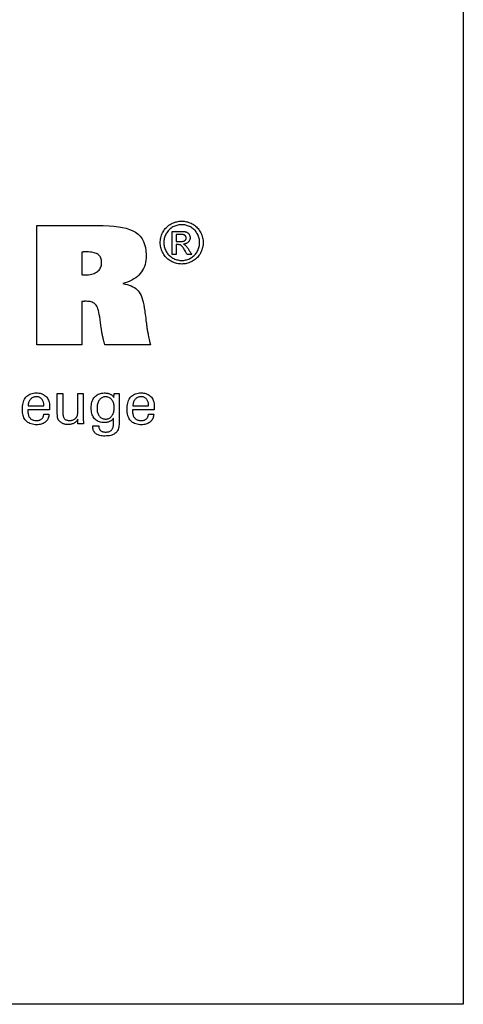
# Model space of a CAD drawing. Extents: x 25 to 313, y 5 to 202.
# Drawn here: x 283 to 313, y 5 to 71 of the extents above; entities that cross this region are included whole.
import ezdxf

# ---------------------------------------------------------------- set-up
doc = ezdxf.new("R2010")
doc.units = 0
doc.header["$MEASUREMENT"] = 0
doc.layers.add('CK_LEVEL_1', color=7, linetype='CONTINUOUS')

msp = doc.modelspace()

# ---------------------------------------------------------------- linework, layer by layer
at = {"layer": 'CK_LEVEL_1', "color": 6, "linetype": 'CONTINUOUS'}
msp.add_polyline3d([(25.39829, 201.531, 0), (312.76829, 201.531, 0), (312.76829, 4.904, 0), (25.39829, 4.904, 0), (25.39829, 201.531, 0)], dxfattribs=at)
at = {"layer": 'CK_LEVEL_1', "color": 3, "linetype": 'CONTINUOUS'}
for points in [[(284.04629, 49.35289, 0), (284.04629, 49.62895, 0), (284.04629, 50.36878, 0), (284.04629, 51.43989, 0), (284.04629, 52.70975, 0), (284.04629, 54.04587, 0), (284.04629, 55.31574, 0), (284.04629, 56.38684, 0), (284.04629, 57.12668, 0), (284.04629, 57.40274, 0), (284.18741, 57.40274, 0), (284.56562, 57.40274, 0), (285.11317, 57.40274, 0), (285.76234, 57.40274, 0), (286.44537, 57.40274, 0), (287.09454, 57.40274, 0), (287.64209, 57.40274, 0), (288.0203, 57.40274, 0), (288.16142, 57.40274, 0), (288.513, 57.39808, 0), (288.90611, 57.38018, 0), (289.22138, 57.35382, 0), (289.55626, 57.31079, 0), (289.8079, 57.26533, 0), (290.05919, 57.20504, 0), (290.2884, 57.1325, 0), (290.47413, 57.0565, 0), (290.64196, 56.96857, 0), (290.69271, 56.93705, 0), (290.87231, 56.80084, 0), (291.00715, 56.66414, 0), (291.13891, 56.48464, 0), (291.22794, 56.31977, 0), (291.30553, 56.12111, 0), (291.36301, 55.89984, 0), (291.39657, 55.68125, 0), (291.41237, 55.43979, 0), (291.41342, 55.35552, 0), (291.40851, 55.19774, 0), (291.39378, 55.04602, 0), (291.36921, 54.90042, 0), (291.3348, 54.76096, 0), (291.29055, 54.62769, 0), (291.23645, 54.50065, 0), (291.17249, 54.37987, 0), (291.09867, 54.2654, 0), (291.01498, 54.15728, 0), (290.92196, 54.05568, 0), (290.81913, 53.96069, 0), (290.70651, 53.87229, 0), (290.58413, 53.79046, 0), (290.45201, 53.71519, 0), (290.31018, 53.64644, 0), (290.15867, 53.58421, 0), (289.99749, 53.52847, 0), (289.82667, 53.4792, 0), (289.98482, 53.44946, 0), (290.13254, 53.4135, 0), (290.26983, 53.37132, 0), (290.39671, 53.32292, 0), (290.5132, 53.2683, 0), (290.61929, 53.20747, 0), (290.71501, 53.14042, 0), (290.80037, 53.06716, 0), (290.87537, 52.98769, 0), (290.94297, 52.8977, 0), (291.0058, 52.79294, 0), (291.06388, 52.67339, 0), (291.11724, 52.53904, 0), (291.16591, 52.38987, 0), (291.20993, 52.22585, 0), (291.24932, 52.04696, 0), (291.2841, 51.8532, 0), (291.31431, 51.64454, 0), (291.31811, 51.61465, 0), (291.32829, 51.53456, 0), (291.34303, 51.4186, 0), (291.36051, 51.28112, 0), (291.3789, 51.13647, 0), (291.39638, 50.99899, 0), (291.41112, 50.88302, 0), (291.4213, 50.80293, 0), (291.4251, 50.77304, 0), (291.43034, 50.72274, 0), (291.43647, 50.67009, 0), (291.44352, 50.61507, 0), (291.45151, 50.55767, 0), (291.46048, 50.49787, 0), (291.47044, 50.43566, 0), (291.48142, 50.37102, 0), (291.49346, 50.30394, 0), (291.50658, 50.23441, 0), (291.5205, 50.1606, 0), (291.53604, 50.08073, 0), (291.55322, 49.99481, 0), (291.57204, 49.90284, 0), (291.5925, 49.80485, 0), (291.61461, 49.70085, 0), (291.63837, 49.59085, 0), (291.6638, 49.47486, 0), (291.6909, 49.35289, 0), (291.58555, 49.35289, 0), (291.30322, 49.35289, 0), (290.89448, 49.35289, 0), (290.40988, 49.35289, 0), (289.90001, 49.35289, 0), (289.41541, 49.35289, 0), (289.00667, 49.35289, 0), (288.72434, 49.35289, 0), (288.61899, 49.35289, 0), (288.59665, 49.44071, 0), (288.57558, 49.52485, 0), (288.55579, 49.60527, 0), (288.5373, 49.68192, 0), (288.52013, 49.75476, 0), (288.50431, 49.82374, 0), (288.48984, 49.88882, 0), (288.47675, 49.94996, 0), (288.46506, 50.00711, 0), (288.45345, 50.06252, 0), (288.44255, 50.11697, 0), (288.43234, 50.17045, 0), (288.42279, 50.22296, 0), (288.41388, 50.27451, 0), (288.40557, 50.32508, 0), (288.39783, 50.37469, 0), (288.39065, 50.42332, 0), (288.384, 50.47098, 0), (288.3814, 50.49123, 0), (288.37445, 50.54549, 0), (288.36438, 50.62406, 0), (288.35244, 50.71721, 0), (288.33988, 50.81521, 0), (288.32794, 50.90836, 0), (288.31787, 50.98693, 0), (288.31091, 51.04119, 0), (288.30832, 51.06144, 0), (288.28181, 51.23116, 0), (288.25354, 51.38643, 0), (288.22348, 51.52729, 0), (288.19157, 51.65376, 0), (288.15778, 51.76588, 0), (288.12206, 51.86367, 0), (288.08437, 51.94716, 0), (288.04468, 52.01639, 0), (288.00294, 52.07139, 0), (287.95729, 52.11594, 0), (287.90523, 52.15523, 0), (287.84671, 52.18928, 0), (287.7817, 52.21809, 0), (287.71016, 52.24165, 0), (287.63204, 52.25998, 0), (287.54732, 52.27306, 0), (287.45596, 52.28091, 0), (287.3579, 52.28353, 0), (287.33441, 52.28347, 0), (287.31213, 52.28331, 0), (287.29107, 52.28304, 0), (287.27123, 52.28267, 0), (287.25264, 52.28222, 0), (287.23529, 52.28168, 0), (287.21919, 52.28107, 0), (287.20436, 52.28038, 0), (287.19081, 52.27964, 0), (287.17711, 52.27903, 0), (287.16373, 52.27825, 0), (287.15064, 52.27729, 0), (287.13777, 52.27612, 0), (287.12508, 52.27474, 0), (287.11251, 52.27313, 0), (287.10002, 52.27128, 0), (287.08755, 52.26918, 0), (287.07505, 52.2668, 0), (287.07505, 52.16688, 0), (287.07505, 51.89907, 0), (287.07505, 51.51135, 0), (287.07505, 51.05167, 0), (287.07505, 50.56802, 0), (287.07505, 50.10835, 0), (287.07505, 49.72063, 0), (287.07505, 49.45282, 0), (287.07505, 49.35289, 0), (286.97118, 49.35289, 0), (286.69282, 49.35289, 0), (286.28981, 49.35289, 0), (285.81203, 49.35289, 0), (285.30931, 49.35289, 0), (284.83152, 49.35289, 0), (284.42852, 49.35289, 0), (284.15015, 49.35289, 0), (284.04629, 49.35289, 0), (284.04629, 49.35289, 0), (284.04629, 49.35289, 0), (284.04629, 49.35289, 0), (284.04629, 49.35289, 0), (284.04629, 49.35289, 0), (284.04629, 49.35289, 0), (284.04629, 49.35289, 0), (284.04629, 49.35289, 0), (284.04629, 49.35289, 0)], [(287.08085, 54.07928, 0), (287.08942, 54.07804, 0), (287.0982, 54.07695, 0), (287.10717, 54.076, 0), (287.11634, 54.07515, 0), (287.12568, 54.07438, 0), (287.1352, 54.07367, 0), (287.14488, 54.073, 0), (287.15473, 54.07233, 0), (287.16473, 54.07166, 0), (287.1756, 54.07108, 0), (287.18747, 54.0705, 0), (287.20035, 54.06994, 0), (287.21423, 54.06942, 0), (287.22912, 54.06896, 0), (287.24503, 54.06857, 0), (287.26195, 54.06828, 0), (287.27989, 54.06808, 0), (287.29887, 54.06802, 0), (287.41494, 54.07071, 0), (287.5248, 54.07877, 0), (287.62845, 54.09219, 0), (287.7259, 54.11095, 0), (287.81716, 54.13502, 0), (287.90222, 54.1644, 0), (287.98111, 54.19905, 0), (288.05382, 54.23897, 0), (288.12035, 54.28413, 0), (288.18059, 54.33417, 0), (288.23368, 54.38879, 0), (288.27965, 54.44795, 0), (288.3185, 54.51164, 0), (288.35026, 54.57984, 0), (288.37493, 54.65251, 0), (288.39254, 54.72965, 0), (288.40309, 54.81122, 0), (288.4066, 54.8972, 0), (288.40371, 54.97737, 0), (288.39503, 55.05254, 0), (288.38057, 55.12275, 0), (288.36033, 55.18801, 0), (288.3343, 55.24834, 0), (288.30249, 55.30378, 0), (288.2649, 55.35433, 0), (288.22152, 55.40003, 0), (288.17235, 55.44089, 0), (288.1167, 55.47669, 0), (288.05418, 55.50836, 0), (287.98481, 55.53586, 0), (287.90859, 55.55918, 0), (287.82552, 55.57831, 0), (287.73562, 55.59322, 0), (287.63889, 55.60389, 0), (287.53534, 55.61031, 0), (287.42497, 55.61245, 0), (287.39663, 55.61245, 0), (287.36976, 55.61243, 0), (287.34437, 55.61238, 0), (287.32042, 55.61227, 0), (287.29791, 55.6121, 0), (287.27682, 55.61184, 0), (287.25714, 55.61148, 0), (287.23885, 55.611, 0), (287.22194, 55.61038, 0), (287.20646, 55.60972, 0), (287.19087, 55.60891, 0), (287.1752, 55.60798, 0), (287.15948, 55.60694, 0), (287.14373, 55.60582, 0), (287.12797, 55.60465, 0), (287.11222, 55.60344, 0), (287.0965, 55.60223, 0), (287.08085, 55.60103, 0), (287.08085, 55.54884, 0), (287.08085, 55.40898, 0), (287.08085, 55.2065, 0), (287.08085, 54.96644, 0), (287.08085, 54.71386, 0), (287.08085, 54.4738, 0), (287.08085, 54.27132, 0), (287.08085, 54.13146, 0), (287.08085, 54.07928, 0), (287.08085, 54.07928, 0), (287.08085, 54.07928, 0), (287.08085, 54.07928, 0), (287.08085, 54.07928, 0), (287.08085, 54.07928, 0), (287.08085, 54.07928, 0), (287.08085, 54.07928, 0), (287.08085, 54.07928, 0), (287.08085, 54.07928, 0), (287.08085, 54.07928, 0), (287.08085, 54.07928, 0), (287.08085, 54.07928, 0), (287.08085, 54.07928, 0), (287.08085, 54.07928, 0), (287.08085, 54.07928, 0), (287.08085, 54.07928, 0), (287.08085, 54.07928, 0), (287.08085, 54.07928, 0)]]:
    msp.add_polyline3d(points, dxfattribs=at)
at = {"layer": 'CK_LEVEL_1', "color": 1, "linetype": 'CONTINUOUS'}
for points in [[(293.80321, 57.68786, 0), (293.88394, 57.68557, 0), (293.96424, 57.67868, 0), (294.04411, 57.6672, 0), (294.12354, 57.65112, 0), (294.20254, 57.63044, 0), (294.28111, 57.60514, 0), (294.35926, 57.57524, 0), (294.43697, 57.54071, 0), (294.51426, 57.50155, 0), (294.5896, 57.45796, 0), (294.6611, 57.41042, 0), (294.72877, 57.35895, 0), (294.79261, 57.30351, 0), (294.85265, 57.24411, 0), (294.90888, 57.18073, 0), (294.96132, 57.11335, 0), (295.00999, 57.04197, 0), (295.05489, 56.96658, 0), (295.09537, 56.88904, 0), (295.13114, 56.81072, 0), (295.16218, 56.73162, 0), (295.18848, 56.65175, 0), (295.21004, 56.57112, 0), (295.22682, 56.48973, 0), (295.23883, 56.4076, 0), (295.24605, 56.32473, 0), (295.24845, 56.24113, 0), (295.24612, 56.15849, 0), (295.23909, 56.07657, 0), (295.22737, 55.99537, 0), (295.21094, 55.9149, 0), (295.18979, 55.83515, 0), (295.16391, 55.75613, 0), (295.13329, 55.67783, 0), (295.09792, 55.60027, 0), (295.05778, 55.52343, 0), (295.01351, 55.44857, 0), (294.96544, 55.37757, 0), (294.91359, 55.3104, 0), (294.85797, 55.24706, 0), (294.79858, 55.18755, 0), (294.73545, 55.13186, 0), (294.66858, 55.07998, 0), (294.59799, 55.03192, 0), (294.5237, 54.98766, 0), (294.44657, 54.94759, 0), (294.3688, 54.91225, 0), (294.29034, 54.88163, 0), (294.21115, 54.85572, 0), (294.13121, 54.83453, 0), (294.05048, 54.81806, 0), (293.96893, 54.80629, 0), (293.88652, 54.79923, 0), (293.80321, 54.79688, 0), (293.72031, 54.79923, 0), (293.63812, 54.80629, 0), (293.55668, 54.81806, 0), (293.47599, 54.83453, 0), (293.39606, 54.85572, 0), (293.31691, 54.88163, 0), (293.23854, 54.91225, 0), (293.16097, 54.94759, 0), (293.08422, 54.98766, 0), (293.00975, 55.03192, 0), (292.93898, 55.07998, 0), (292.87192, 55.13186, 0), (292.80862, 55.18755, 0), (292.74908, 55.24706, 0), (292.69335, 55.3104, 0), (292.64143, 55.37757, 0), (292.59335, 55.44857, 0), (292.54915, 55.52343, 0), (292.50871, 55.60027, 0), (292.47306, 55.67783, 0), (292.44217, 55.75613, 0), (292.41606, 55.83515, 0), (292.3947, 55.9149, 0), (292.3781, 55.99537, 0), (292.36625, 56.07657, 0), (292.35915, 56.15849, 0), (292.35678, 56.24113, 0), (292.35919, 56.32473, 0), (292.3664, 56.4076, 0), (292.37842, 56.48973, 0), (292.39524, 56.57112, 0), (292.41685, 56.65175, 0), (292.44325, 56.73162, 0), (292.47443, 56.81072, 0), (292.5104, 56.88904, 0), (292.55113, 56.96658, 0), (292.59629, 57.04197, 0), (292.6452, 57.11335, 0), (292.69785, 57.18073, 0), (292.75425, 57.24411, 0), (292.8144, 57.30351, 0), (292.87832, 57.35895, 0), (292.946, 57.41042, 0), (293.01745, 57.45796, 0), (293.09267, 57.50155, 0), (293.17009, 57.54071, 0), (293.24787, 57.57524, 0), (293.32603, 57.60514, 0), (293.40457, 57.63044, 0), (293.4835, 57.65112, 0), (293.56282, 57.6672, 0), (293.64255, 57.67868, 0), (293.72267, 57.68557, 0), (293.80321, 57.68786, 0), (293.80321, 57.68786, 0), (293.80321, 57.68786, 0), (293.80321, 57.68786, 0), (293.80321, 57.68786, 0), (293.80321, 57.68786, 0), (293.80321, 57.68786, 0), (293.80321, 57.68786, 0), (293.80321, 57.68786, 0), (293.80321, 57.68786, 0), (293.80321, 57.68786, 0), (293.80321, 57.68786, 0), (293.80321, 57.68786, 0), (293.80321, 57.68786, 0), (293.80321, 57.68786, 0), (293.80321, 57.68786, 0), (293.80321, 57.68786, 0), (293.80321, 57.68786, 0), (293.80321, 57.68786, 0)], [(293.80321, 57.44879, 0), (293.73567, 57.44684, 0), (293.66858, 57.44101, 0), (293.60192, 57.4313, 0), (293.53571, 57.41772, 0), (293.46993, 57.4003, 0), (293.40458, 57.37904, 0), (293.33967, 57.35397, 0), (293.27517, 57.32508, 0), (293.21111, 57.29239, 0), (293.14845, 57.25613, 0), (293.08892, 57.2165, 0), (293.03252, 57.17353, 0), (292.97922, 57.12723, 0), (292.92904, 57.07763, 0), (292.88195, 57.02473, 0), (292.83795, 56.96856, 0), (292.79704, 56.90912, 0), (292.7592, 56.84645, 0), (292.72519, 56.7816, 0), (292.69517, 56.71617, 0), (292.66913, 56.65014, 0), (292.64709, 56.58352, 0), (292.62905, 56.51628, 0), (292.61501, 56.44843, 0), (292.60497, 56.37996, 0), (292.59895, 56.31086, 0), (292.59694, 56.24113, 0), (292.59892, 56.17224, 0), (292.60485, 56.10395, 0), (292.61473, 56.03627, 0), (292.62858, 55.96919, 0), (292.64638, 55.9027, 0), (292.66814, 55.83682, 0), (292.69387, 55.77154, 0), (292.72356, 55.70685, 0), (292.75721, 55.64276, 0), (292.79427, 55.58067, 0), (292.83449, 55.5217, 0), (292.87786, 55.46585, 0), (292.92436, 55.41312, 0), (292.97399, 55.36352, 0), (293.02674, 55.31703, 0), (293.08259, 55.27365, 0), (293.14153, 55.23338, 0), (293.20356, 55.19622, 0), (293.26793, 55.16267, 0), (293.33283, 55.13305, 0), (293.39826, 55.10735, 0), (293.46425, 55.08559, 0), (293.53082, 55.06777, 0), (293.59798, 55.0539, 0), (293.66575, 55.04399, 0), (293.73416, 55.03803, 0), (293.80321, 55.03605, 0), (293.87237, 55.03803, 0), (293.94093, 55.04399, 0), (294.00888, 55.0539, 0), (294.0762, 55.06777, 0), (294.14289, 55.08559, 0), (294.20893, 55.10735, 0), (294.27432, 55.13305, 0), (294.33903, 55.16267, 0), (294.40307, 55.19622, 0), (294.46536, 55.23338, 0), (294.52449, 55.27365, 0), (294.58046, 55.31703, 0), (294.63326, 55.36352, 0), (294.68289, 55.41312, 0), (294.72932, 55.46585, 0), (294.77256, 55.5217, 0), (294.81259, 55.58067, 0), (294.84941, 55.64276, 0), (294.88265, 55.70685, 0), (294.91202, 55.77154, 0), (294.9375, 55.83682, 0), (294.95909, 55.9027, 0), (294.97678, 55.96919, 0), (294.99055, 56.03627, 0), (295.0004, 56.10395, 0), (295.00632, 56.17224, 0), (295.00829, 56.24113, 0), (295.00632, 56.31086, 0), (295.00039, 56.37996, 0), (294.9905, 56.44843, 0), (294.97666, 56.51628, 0), (294.95885, 56.58352, 0), (294.93709, 56.65014, 0), (294.91136, 56.71617, 0), (294.88168, 56.7816, 0), (294.84802, 56.84645, 0), (294.81015, 56.90912, 0), (294.7692, 56.96856, 0), (294.72516, 57.02473, 0), (294.67801, 57.07763, 0), (294.62775, 57.12723, 0), (294.57436, 57.17353, 0), (294.51783, 57.2165, 0), (294.45816, 57.25613, 0), (294.39532, 57.29239, 0), (294.33103, 57.32508, 0), (294.26634, 57.35397, 0), (294.20127, 57.37904, 0), (294.13582, 57.4003, 0), (294.07, 57.41772, 0), (294.00382, 57.4313, 0), (293.93729, 57.44101, 0), (293.87042, 57.44684, 0), (293.80321, 57.44879, 0), (293.80321, 57.44879, 0), (293.80321, 57.44879, 0), (293.80321, 57.44879, 0), (293.80321, 57.44879, 0), (293.80321, 57.44879, 0), (293.80321, 57.44879, 0), (293.80321, 57.44879, 0), (293.80321, 57.44879, 0), (293.80321, 57.44879, 0), (293.80321, 57.44879, 0), (293.80321, 57.44879, 0), (293.80321, 57.44879, 0), (293.80321, 57.44879, 0), (293.80321, 57.44879, 0), (293.80321, 57.44879, 0), (293.80321, 57.44879, 0), (293.80321, 57.44879, 0), (293.80321, 57.44879, 0)], [(293.16967, 55.44304, 0), (293.16967, 55.49637, 0), (293.16967, 55.63929, 0), (293.16967, 55.8462, 0), (293.16967, 56.09151, 0), (293.16967, 56.34961, 0), (293.16967, 56.59492, 0), (293.16967, 56.80183, 0), (293.16967, 56.94475, 0), (293.16967, 56.99808, 0), (293.18797, 56.99808, 0), (293.23701, 56.99808, 0), (293.30801, 56.99808, 0), (293.39218, 56.99808, 0), (293.48075, 56.99808, 0), (293.56492, 56.99808, 0), (293.63592, 56.99808, 0), (293.68496, 56.99808, 0), (293.70325, 56.99808, 0), (293.76252, 56.99758, 0), (293.81802, 56.99606, 0), (293.86977, 56.99352, 0), (293.91778, 56.98992, 0), (293.96203, 56.98525, 0), (294.00255, 56.97949, 0), (294.03933, 56.97261, 0), (294.07238, 56.96461, 0), (294.1017, 56.95545, 0), (294.12818, 56.94507, 0), (294.15342, 56.93307, 0), (294.17744, 56.91948, 0), (294.20023, 56.9043, 0), (294.22181, 56.88755, 0), (294.24218, 56.86924, 0), (294.26134, 56.84939, 0), (294.2793, 56.82801, 0), (294.29606, 56.80511, 0), (294.31135, 56.78097, 0), (294.32486, 56.75656, 0), (294.33656, 56.73186, 0), (294.34647, 56.70686, 0), (294.35457, 56.68153, 0), (294.36088, 56.65586, 0), (294.36538, 56.62982, 0), (294.36809, 56.6034, 0), (294.36899, 56.57658, 0), (294.3675, 56.53928, 0), (294.36303, 56.5031, 0), (294.35557, 56.46801, 0), (294.34511, 56.43401, 0), (294.33165, 56.40108, 0), (294.31517, 56.3692, 0), (294.29567, 56.33837, 0), (294.27314, 56.30857, 0), (294.24757, 56.27978, 0), (294.21929, 56.25303, 0), (294.1891, 56.22906, 0), (294.157, 56.20787, 0), (294.12298, 56.18944, 0), (294.08705, 56.17376, 0), (294.04919, 56.16081, 0), (294.0094, 56.15057, 0), (293.96769, 56.14304, 0), (293.92404, 56.13819, 0), (293.94198, 56.1304, 0), (293.95911, 56.12228, 0), (293.97543, 56.11382, 0), (293.99092, 56.105, 0), (294.00558, 56.09584, 0), (294.01941, 56.08631, 0), (294.03241, 56.07642, 0), (294.04458, 56.06616, 0), (294.05589, 56.05552, 0), (294.07727, 56.03347, 0), (294.09972, 56.00838, 0), (294.12323, 55.98026, 0), (294.1478, 55.94908, 0), (294.17343, 55.91484, 0), (294.2001, 55.87753, 0), (294.22781, 55.83714, 0), (294.25655, 55.79367, 0), (294.28632, 55.74709, 0), (294.29282, 55.73667, 0), (294.31024, 55.70872, 0), (294.33547, 55.66826, 0), (294.36538, 55.6203, 0), (294.39684, 55.56983, 0), (294.42675, 55.52187, 0), (294.45198, 55.48141, 0), (294.4694, 55.45347, 0), (294.4759, 55.44304, 0), (294.46538, 55.44304, 0), (294.43717, 55.44304, 0), (294.39633, 55.44304, 0), (294.34791, 55.44304, 0), (294.29696, 55.44304, 0), (294.24855, 55.44304, 0), (294.20771, 55.44304, 0), (294.1795, 55.44304, 0), (294.16897, 55.44304, 0), (294.16426, 55.45145, 0), (294.15163, 55.474, 0), (294.13334, 55.50664, 0), (294.11166, 55.54534, 0), (294.08886, 55.58606, 0), (294.06718, 55.62476, 0), (294.04889, 55.65741, 0), (294.03626, 55.67996, 0), (294.03155, 55.68837, 0), (293.99623, 55.74972, 0), (293.96246, 55.80578, 0), (293.93025, 55.85655, 0), (293.89959, 55.90202, 0), (293.87048, 55.94218, 0), (293.84291, 55.97702, 0), (293.81688, 56.00654, 0), (293.79239, 56.03072, 0), (293.76943, 56.04955, 0), (293.75328, 56.06086, 0), (293.73559, 56.07082, 0), (293.71633, 56.07943, 0), (293.69552, 56.08669, 0), (293.67314, 56.09262, 0), (293.64921, 56.09722, 0), (293.62371, 56.1005, 0), (293.59665, 56.10246, 0), (293.56802, 56.10311, 0), (293.56294, 56.10311, 0), (293.54934, 56.10311, 0), (293.52964, 56.10311, 0), (293.50628, 56.10311, 0), (293.48171, 56.10311, 0), (293.45835, 56.10311, 0), (293.43865, 56.10311, 0), (293.42505, 56.10311, 0), (293.41997, 56.10311, 0), (293.41997, 56.08048, 0), (293.41997, 56.01981, 0), (293.41997, 55.93198, 0), (293.41997, 55.82786, 0), (293.41997, 55.7183, 0), (293.41997, 55.61417, 0), (293.41997, 55.52634, 0), (293.41997, 55.46568, 0), (293.41997, 55.44304, 0), (293.41139, 55.44304, 0), (293.38838, 55.44304, 0), (293.35508, 55.44304, 0), (293.31559, 55.44304, 0), (293.27405, 55.44304, 0), (293.23456, 55.44304, 0), (293.20126, 55.44304, 0), (293.17826, 55.44304, 0), (293.16967, 55.44304, 0), (293.16967, 55.44304, 0), (293.16967, 55.44304, 0), (293.16967, 55.44304, 0), (293.16967, 55.44304, 0), (293.16967, 55.44304, 0), (293.16967, 55.44304, 0), (293.16967, 55.44304, 0), (293.16967, 55.44304, 0), (293.16967, 55.44304, 0)], [(293.41997, 56.31764, 0), (293.43045, 56.31764, 0), (293.45853, 56.31764, 0), (293.49918, 56.31764, 0), (293.54738, 56.31764, 0), (293.5981, 56.31764, 0), (293.6463, 56.31764, 0), (293.68695, 56.31764, 0), (293.71503, 56.31764, 0), (293.72551, 56.31764, 0), (293.7722, 56.31847, 0), (293.81548, 56.32094, 0), (293.85535, 56.32505, 0), (293.89183, 56.33078, 0), (293.9249, 56.33811, 0), (293.95457, 56.34702, 0), (293.98084, 56.3575, 0), (294.00372, 56.36954, 0), (294.0232, 56.38312, 0), (294.03969, 56.3981, 0), (294.0543, 56.41415, 0), (294.06702, 56.43127, 0), (294.07782, 56.44944, 0), (294.0867, 56.46866, 0), (294.09363, 56.48891, 0), (294.0986, 56.5102, 0), (294.10159, 56.5325, 0), (294.1026, 56.55581, 0), (294.10213, 56.57097, 0), (294.10072, 56.58576, 0), (294.09837, 56.6002, 0), (294.09507, 56.61428, 0), (294.09083, 56.628, 0), (294.08562, 56.64136, 0), (294.07946, 56.65437, 0), (294.07233, 56.66702, 0), (294.06424, 56.67932, 0), (294.0551, 56.69103, 0), (294.04534, 56.7021, 0), (294.03494, 56.71252, 0), (294.0239, 56.72228, 0), (294.01218, 56.73138, 0), (293.99977, 56.73978, 0), (293.98666, 56.7475, 0), (293.97281, 56.75451, 0), (293.95822, 56.7608, 0), (293.94152, 56.76647, 0), (293.92203, 56.77145, 0), (293.89972, 56.77574, 0), (293.87459, 56.77934, 0), (293.84661, 56.78228, 0), (293.81577, 56.78454, 0), (293.78206, 56.78615, 0), (293.74545, 56.78711, 0), (293.70594, 56.78743, 0), (293.69613, 56.78743, 0), (293.66985, 56.78743, 0), (293.6318, 56.78743, 0), (293.58669, 56.78743, 0), (293.53922, 56.78743, 0), (293.49411, 56.78743, 0), (293.45606, 56.78743, 0), (293.42978, 56.78743, 0), (293.41997, 56.78743, 0), (293.41997, 56.77132, 0), (293.41997, 56.72814, 0), (293.41997, 56.66563, 0), (293.41997, 56.59152, 0), (293.41997, 56.51354, 0), (293.41997, 56.43943, 0), (293.41997, 56.37692, 0), (293.41997, 56.33375, 0), (293.41997, 56.31764, 0), (293.41997, 56.31764, 0), (293.41997, 56.31764, 0), (293.41997, 56.31764, 0), (293.41997, 56.31764, 0), (293.41997, 56.31764, 0), (293.41997, 56.31764, 0), (293.41997, 56.31764, 0), (293.41997, 56.31764, 0), (293.41997, 56.31764, 0)], [(284.86411, 44.67187, 0), (284.86107, 44.6026, 0), (284.85251, 44.53641, 0), (284.8384, 44.4733, 0), (284.81874, 44.41329, 0), (284.79352, 44.35635, 0), (284.76274, 44.30249, 0), (284.72637, 44.25172, 0), (284.68441, 44.20402, 0), (284.63685, 44.1594, 0), (284.58489, 44.1187, 0), (284.52934, 44.0828, 0), (284.47019, 44.05171, 0), (284.40744, 44.02541, 0), (284.3411, 44.00391, 0), (284.27118, 43.98719, 0), (284.19767, 43.97526, 0), (284.12057, 43.9681, 0), (284.0399, 43.96572, 0), (283.93656, 43.96896, 0), (283.83894, 43.97868, 0), (283.74705, 43.99488, 0), (283.66087, 44.01757, 0), (283.58042, 44.04676, 0), (283.50568, 44.08243, 0), (283.43666, 44.1246, 0), (283.37336, 44.17328, 0), (283.31578, 44.22845, 0), (283.26393, 44.2896, 0), (283.21818, 44.35685, 0), (283.17853, 44.43019, 0), (283.14498, 44.50962, 0), (283.11754, 44.59513, 0), (283.09619, 44.68671, 0), (283.08095, 44.78435, 0), (283.0718, 44.88804, 0), (283.06875, 44.99778, 0), (283.07178, 45.11453, 0), (283.08087, 45.22498, 0), (283.09599, 45.32915, 0), (283.11714, 45.42705, 0), (283.14432, 45.51869, 0), (283.1775, 45.60408, 0), (283.21668, 45.68322, 0), (283.26184, 45.75613, 0), (283.31298, 45.82281, 0), (283.36954, 45.88293, 0), (283.43132, 45.93599, 0), (283.49832, 45.98198, 0), (283.57053, 46.0209, 0), (283.64795, 46.05274, 0), (283.73058, 46.07751, 0), (283.81842, 46.09521, 0), (283.91144, 46.10583, 0), (284.00966, 46.10937, 0), (284.09986, 46.10642, 0), (284.18569, 46.09758, 0), (284.26713, 46.08287, 0), (284.34419, 46.06229, 0), (284.41687, 46.03584, 0), (284.48516, 46.00355, 0), (284.54907, 45.96541, 0), (284.6086, 45.92143, 0), (284.66374, 45.87163, 0), (284.71381, 45.81679, 0), (284.75798, 45.75768, 0), (284.79627, 45.6943, 0), (284.82866, 45.62666, 0), (284.85517, 45.55477, 0), (284.87578, 45.47862, 0), (284.89051, 45.39822, 0), (284.89934, 45.31357, 0), (284.90229, 45.22469, 0), (284.90226, 45.20317, 0), (284.90219, 45.18281, 0), (284.90208, 45.16362, 0), (284.90192, 45.1456, 0), (284.90172, 45.12877, 0), (284.90147, 45.11316, 0), (284.90118, 45.09876, 0), (284.90085, 45.0856, 0), (284.90048, 45.07369, 0), (284.89996, 45.06214, 0), (284.89941, 45.05077, 0), (284.89881, 45.03958, 0), (284.89817, 45.02856, 0), (284.89747, 45.01771, 0), (284.8967, 45.00701, 0), (284.89586, 44.99648, 0), (284.89492, 44.98609, 0), (284.89389, 44.97585, 0), (284.84423, 44.97585, 0), (284.71113, 44.97585, 0), (284.51842, 44.97585, 0), (284.28997, 44.97585, 0), (284.04959, 44.97585, 0), (283.82113, 44.97585, 0), (283.62843, 44.97585, 0), (283.49532, 44.97585, 0), (283.44566, 44.97585, 0), (283.44566, 44.97448, 0), (283.44566, 44.97082, 0), (283.44566, 44.96551, 0), (283.44566, 44.95922, 0), (283.44566, 44.95259, 0), (283.44566, 44.9463, 0), (283.44566, 44.94099, 0), (283.44566, 44.93733, 0), (283.44566, 44.93596, 0), (283.44566, 44.93316, 0), (283.44566, 44.92566, 0), (283.44566, 44.91481, 0), (283.44566, 44.90193, 0), (283.44566, 44.88839, 0), (283.44566, 44.87552, 0), (283.44566, 44.86467, 0), (283.44566, 44.85717, 0), (283.44566, 44.85437, 0), (283.44746, 44.79145, 0), (283.45287, 44.73183, 0), (283.46192, 44.6755, 0), (283.47464, 44.62246, 0), (283.49107, 44.57271, 0), (283.51123, 44.52624, 0), (283.53515, 44.48306, 0), (283.56287, 44.44315, 0), (283.5944, 44.40652, 0), (283.629, 44.37335, 0), (283.66667, 44.34407, 0), (283.70742, 44.31867, 0), (283.75124, 44.29716, 0), (283.79813, 44.27955, 0), (283.84808, 44.26585, 0), (283.9011, 44.25606, 0), (283.95719, 44.25018, 0), (284.01634, 44.24821, 0), (284.06506, 44.24963, 0), (284.11151, 44.25386, 0), (284.15569, 44.2609, 0), (284.19759, 44.27077, 0), (284.23722, 44.28345, 0), (284.27457, 44.29894, 0), (284.30964, 44.31725, 0), (284.34243, 44.33837, 0), (284.37294, 44.3623, 0), (284.40067, 44.38886, 0), (284.42524, 44.41738, 0), (284.44665, 44.44787, 0), (284.46491, 44.48032, 0), (284.48002, 44.51473, 0), (284.49198, 44.5511, 0), (284.50079, 44.58941, 0), (284.50645, 44.62967, 0), (284.50895, 44.67187, 0), (284.52113, 44.67187, 0), (284.55377, 44.67187, 0), (284.60103, 44.67187, 0), (284.65706, 44.67187, 0), (284.71601, 44.67187, 0), (284.77203, 44.67187, 0), (284.81929, 44.67187, 0), (284.85193, 44.67187, 0), (284.86411, 44.67187, 0), (284.86411, 44.67187, 0), (284.86411, 44.67187, 0), (284.86411, 44.67187, 0), (284.86411, 44.67187, 0), (284.86411, 44.67187, 0), (284.86411, 44.67187, 0), (284.86411, 44.67187, 0), (284.86411, 44.67187, 0), (284.86411, 44.67187, 0)], [(283.46488, 45.24066, 0), (283.50103, 45.24066, 0), (283.5979, 45.24066, 0), (283.73814, 45.24066, 0), (283.90441, 45.24066, 0), (284.07935, 45.24066, 0), (284.24562, 45.24066, 0), (284.38587, 45.24066, 0), (284.48274, 45.24066, 0), (284.51888, 45.24066, 0), (284.51888, 45.24221, 0), (284.51888, 45.24638, 0), (284.51888, 45.25241, 0), (284.51888, 45.25955, 0), (284.51888, 45.26707, 0), (284.51888, 45.27422, 0), (284.51888, 45.28025, 0), (284.51888, 45.28441, 0), (284.51888, 45.28597, 0), (284.51714, 45.34135, 0), (284.51192, 45.39431, 0), (284.50322, 45.44484, 0), (284.49107, 45.49296, 0), (284.47546, 45.53865, 0), (284.45641, 45.58192, 0), (284.43393, 45.62276, 0), (284.40803, 45.66118, 0), (284.37872, 45.69717, 0), (284.34657, 45.72977, 0), (284.31235, 45.75853, 0), (284.27608, 45.78347, 0), (284.23778, 45.80458, 0), (284.19746, 45.82186, 0), (284.15514, 45.8353, 0), (284.11083, 45.8449, 0), (284.06456, 45.85067, 0), (284.01634, 45.85259, 0), (283.96308, 45.85052, 0), (283.91207, 45.8443, 0), (283.86333, 45.83393, 0), (283.81685, 45.81939, 0), (283.77264, 45.80067, 0), (283.73068, 45.77778, 0), (283.69099, 45.75069, 0), (283.65357, 45.7194, 0), (283.61841, 45.6839, 0), (283.58604, 45.645, 0), (283.55754, 45.60352, 0), (283.53288, 45.55944, 0), (283.51204, 45.51278, 0), (283.49503, 45.46353, 0), (283.48182, 45.41169, 0), (283.4724, 45.35727, 0), (283.46676, 45.30026, 0), (283.46488, 45.24066, 0), (283.46488, 45.24066, 0), (283.46488, 45.24066, 0), (283.46488, 45.24066, 0), (283.46488, 45.24066, 0), (283.46488, 45.24066, 0), (283.46488, 45.24066, 0), (283.46488, 45.24066, 0), (283.46488, 45.24066, 0), (283.46488, 45.24066, 0), (283.46488, 45.24066, 0), (283.46488, 45.24066, 0), (283.46488, 45.24066, 0), (283.46488, 45.24066, 0), (283.46488, 45.24066, 0), (283.46488, 45.24066, 0), (283.46488, 45.24066, 0), (283.46488, 45.24066, 0), (283.46488, 45.24066, 0)], [(286.79611, 44.3373, 0), (286.7793, 44.30144, 0), (286.7599, 44.2672, 0), (286.73793, 44.2346, 0), (286.71338, 44.20362, 0), (286.68625, 44.17428, 0), (286.65654, 44.14658, 0), (286.62426, 44.12051, 0), (286.5894, 44.09608, 0), (286.55197, 44.0733, 0), (286.51259, 44.05269, 0), (286.47196, 44.03454, 0), (286.43005, 44.01884, 0), (286.38687, 44.00557, 0), (286.34241, 43.99474, 0), (286.29665, 43.98633, 0), (286.24958, 43.98034, 0), (286.20121, 43.97675, 0), (286.15151, 43.97555, 0), (286.10783, 43.97648, 0), (286.06488, 43.97925, 0), (286.02267, 43.98386, 0), (285.98121, 43.99031, 0), (285.94051, 43.99859, 0), (285.90058, 44.0087, 0), (285.86144, 44.02063, 0), (285.82308, 44.03437, 0), (285.78552, 44.04992, 0), (285.74936, 44.06727, 0), (285.71487, 44.08596, 0), (285.68208, 44.10603, 0), (285.65099, 44.12747, 0), (285.62161, 44.15031, 0), (285.59395, 44.17454, 0), (285.56803, 44.2002, 0), (285.54386, 44.22728, 0), (285.52144, 44.2558, 0), (285.50988, 44.27192, 0), (285.4991, 44.28882, 0), (285.48911, 44.3065, 0), (285.4799, 44.32494, 0), (285.47147, 44.34415, 0), (285.46384, 44.36412, 0), (285.457, 44.38485, 0), (285.45096, 44.40632, 0), (285.44571, 44.42854, 0), (285.44115, 44.45291, 0), (285.43711, 44.48086, 0), (285.43358, 44.51241, 0), (285.43059, 44.54754, 0), (285.42812, 44.58626, 0), (285.42619, 44.62856, 0), (285.42481, 44.67444, 0), (285.42397, 44.7239, 0), (285.42369, 44.77693, 0), (285.42369, 44.82092, 0), (285.42369, 44.93881, 0), (285.42369, 45.10948, 0), (285.42369, 45.31183, 0), (285.42369, 45.52473, 0), (285.42369, 45.72708, 0), (285.42369, 45.89776, 0), (285.42369, 46.01565, 0), (285.42369, 46.05964, 0), (285.43651, 46.05964, 0), (285.47087, 46.05964, 0), (285.52061, 46.05964, 0), (285.57958, 46.05964, 0), (285.64163, 46.05964, 0), (285.70061, 46.05964, 0), (285.75035, 46.05964, 0), (285.78471, 46.05964, 0), (285.79753, 46.05964, 0), (285.79753, 46.01484, 0), (285.79753, 45.89477, 0), (285.79753, 45.72095, 0), (285.79753, 45.51487, 0), (285.79753, 45.29804, 0), (285.79753, 45.09197, 0), (285.79753, 44.91814, 0), (285.79753, 44.79808, 0), (285.79753, 44.75328, 0), (285.79892, 44.69742, 0), (285.8031, 44.64494, 0), (285.81004, 44.59586, 0), (285.81974, 44.55018, 0), (285.83218, 44.50792, 0), (285.84735, 44.46909, 0), (285.86523, 44.43368, 0), (285.88581, 44.40172, 0), (285.90908, 44.37322, 0), (285.93526, 44.34774, 0), (285.96445, 44.32524, 0), (285.99666, 44.30571, 0), (286.03187, 44.28917, 0), (286.07011, 44.27561, 0), (286.11135, 44.26506, 0), (286.1556, 44.25751, 0), (286.20286, 44.25298, 0), (286.25313, 44.25146, 0), (286.30508, 44.25306, 0), (286.3549, 44.25785, 0), (286.40258, 44.26586, 0), (286.44813, 44.27711, 0), (286.49155, 44.29161, 0), (286.53282, 44.30939, 0), (286.57195, 44.33045, 0), (286.60893, 44.35482, 0), (286.64376, 44.38251, 0), (286.67558, 44.41253, 0), (286.70372, 44.4444, 0), (286.72814, 44.47813, 0), (286.74885, 44.51371, 0), (286.76583, 44.55114, 0), (286.77905, 44.59043, 0), (286.78852, 44.63157, 0), (286.79421, 44.67458, 0), (286.79611, 44.71944, 0), (286.79611, 44.7654, 0), (286.79611, 44.88857, 0), (286.79611, 45.0669, 0), (286.79611, 45.27831, 0), (286.79611, 45.50076, 0), (286.79611, 45.71218, 0), (286.79611, 45.8905, 0), (286.79611, 46.01368, 0), (286.79611, 46.05964, 0), (286.80906, 46.05964, 0), (286.84378, 46.05964, 0), (286.89404, 46.05964, 0), (286.95362, 46.05964, 0), (287.01632, 46.05964, 0), (287.0759, 46.05964, 0), (287.12616, 46.05964, 0), (287.16087, 46.05964, 0), (287.17383, 46.05964, 0), (287.17383, 46.00336, 0), (287.17383, 45.85254, 0), (287.17383, 45.63419, 0), (287.17383, 45.37531, 0), (287.17383, 45.10294, 0), (287.17383, 44.84407, 0), (287.17383, 44.62571, 0), (287.17383, 44.47489, 0), (287.17383, 44.41862, 0), (287.17388, 44.39194, 0), (287.17405, 44.36584, 0), (287.17433, 44.3403, 0), (287.17472, 44.31535, 0), (287.17524, 44.29098, 0), (287.17589, 44.2672, 0), (287.17666, 44.24402, 0), (287.17757, 44.22144, 0), (287.17861, 44.19948, 0), (287.17936, 44.17763, 0), (287.18033, 44.15617, 0), (287.18151, 44.13508, 0), (287.18287, 44.11435, 0), (287.18439, 44.09396, 0), (287.18607, 44.07389, 0), (287.18787, 44.05413, 0), (287.18978, 44.03465, 0), (287.19179, 44.01545, 0), (287.17862, 44.01545, 0), (287.14335, 44.01545, 0), (287.09227, 44.01545, 0), (287.03172, 44.01545, 0), (286.968, 44.01545, 0), (286.90745, 44.01545, 0), (286.85638, 44.01545, 0), (286.8211, 44.01545, 0), (286.80793, 44.01545, 0), (286.80753, 44.02648, 0), (286.80644, 44.05606, 0), (286.80487, 44.09889, 0), (286.803, 44.14966, 0), (286.80104, 44.20308, 0), (286.79917, 44.25385, 0), (286.7976, 44.29668, 0), (286.79652, 44.32626, 0), (286.79611, 44.3373, 0), (286.79611, 44.3373, 0), (286.79611, 44.3373, 0), (286.79611, 44.3373, 0), (286.79611, 44.3373, 0), (286.79611, 44.3373, 0), (286.79611, 44.3373, 0), (286.79611, 44.3373, 0), (286.79611, 44.3373, 0), (286.79611, 44.3373, 0)], [(289.20592, 44.40345, 0), (289.19115, 44.37699, 0), (289.1735, 44.35137, 0), (289.15296, 44.32662, 0), (289.12953, 44.30272, 0), (289.1032, 44.27969, 0), (289.07398, 44.25751, 0), (289.04186, 44.23619, 0), (289.00684, 44.21573, 0), (288.96891, 44.19614, 0), (288.92963, 44.17787, 0), (288.88991, 44.16172, 0), (288.84973, 44.14769, 0), (288.80912, 44.13578, 0), (288.76807, 44.12602, 0), (288.72659, 44.11841, 0), (288.68468, 44.11296, 0), (288.64234, 44.10968, 0), (288.59959, 44.10859, 0), (288.50615, 44.11177, 0), (288.41767, 44.1213, 0), (288.33417, 44.13718, 0), (288.25564, 44.15941, 0), (288.18211, 44.18797, 0), (288.11357, 44.22287, 0), (288.05006, 44.26411, 0), (287.99156, 44.31166, 0), (287.93811, 44.36555, 0), (287.88935, 44.42536, 0), (287.84638, 44.49085, 0), (287.80919, 44.56201, 0), (287.77776, 44.63882, 0), (287.75207, 44.72128, 0), (287.73212, 44.80939, 0), (287.71788, 44.90314, 0), (287.70935, 45.00252, 0), (287.70651, 45.10753, 0), (287.70943, 45.20673, 0), (287.71817, 45.30135, 0), (287.73274, 45.39139, 0), (287.75316, 45.47684, 0), (287.77943, 45.5577, 0), (287.81154, 45.63396, 0), (287.84952, 45.70562, 0), (287.89336, 45.77266, 0), (287.94307, 45.83508, 0), (287.99774, 45.8918, 0), (288.05643, 45.94185, 0), (288.11915, 45.98523, 0), (288.18589, 46.02194, 0), (288.25665, 46.05198, 0), (288.33142, 46.07535, 0), (288.41021, 46.09204, 0), (288.49301, 46.10206, 0), (288.57982, 46.10539, 0), (288.63187, 46.10447, 0), (288.68204, 46.10168, 0), (288.73035, 46.09704, 0), (288.77677, 46.09056, 0), (288.82131, 46.08222, 0), (288.86396, 46.07205, 0), (288.90473, 46.06003, 0), (288.94359, 46.04617, 0), (288.98055, 46.03048, 0), (289.01588, 46.01306, 0), (289.04938, 45.99379, 0), (289.08107, 45.97266, 0), (289.11097, 45.94969, 0), (289.1391, 45.92489, 0), (289.16548, 45.89826, 0), (289.19014, 45.8698, 0), (289.21309, 45.83954, 0), (289.23435, 45.80746, 0), (289.23483, 45.81611, 0), (289.23613, 45.83929, 0), (289.238, 45.87284, 0), (289.24022, 45.91262, 0), (289.24256, 45.95448, 0), (289.24478, 45.99426, 0), (289.24665, 46.02781, 0), (289.24795, 46.05099, 0), (289.24843, 46.05964, 0), (289.26056, 46.05964, 0), (289.29307, 46.05964, 0), (289.34013, 46.05964, 0), (289.39593, 46.05964, 0), (289.45464, 46.05964, 0), (289.51044, 46.05964, 0), (289.5575, 46.05964, 0), (289.59001, 46.05964, 0), (289.60214, 46.05964, 0), (289.6006, 46.04038, 0), (289.5991, 46.02118, 0), (289.59766, 46.00204, 0), (289.59627, 45.98297, 0), (289.59494, 45.96397, 0), (289.59369, 45.94505, 0), (289.59251, 45.92621, 0), (289.59142, 45.90745, 0), (289.59041, 45.88878, 0), (289.58951, 45.86991, 0), (289.58872, 45.85044, 0), (289.58805, 45.83036, 0), (289.58749, 45.80968, 0), (289.58704, 45.78842, 0), (289.58669, 45.76658, 0), (289.58645, 45.74416, 0), (289.5863, 45.72117, 0), (289.58626, 45.69762, 0), (289.58626, 45.64218, 0), (289.58626, 45.4936, 0), (289.58626, 45.27849, 0), (289.58626, 45.02346, 0), (289.58626, 44.75513, 0), (289.58626, 44.5001, 0), (289.58626, 44.28499, 0), (289.58626, 44.13641, 0), (289.58626, 44.08097, 0), (289.58345, 43.98243, 0), (289.57504, 43.89001, 0), (289.56099, 43.80369, 0), (289.54131, 43.72348, 0), (289.51598, 43.64937, 0), (289.48498, 43.58137, 0), (289.44832, 43.51945, 0), (289.40596, 43.46363, 0), (289.35791, 43.4139, 0), (289.30413, 43.36978, 0), (289.24375, 43.33086, 0), (289.17675, 43.29715, 0), (289.10313, 43.26863, 0), (289.02288, 43.24531, 0), (288.93599, 43.22718, 0), (288.84243, 43.21423, 0), (288.74222, 43.20646, 0), (288.63533, 43.20387, 0), (288.54282, 43.20591, 0), (288.45602, 43.21203, 0), (288.37494, 43.2222, 0), (288.29958, 43.23643, 0), (288.22993, 43.2547, 0), (288.166, 43.277, 0), (288.10779, 43.30332, 0), (288.05529, 43.33364, 0), (288.00851, 43.36796, 0), (287.9673, 43.40693, 0), (287.93088, 43.45058, 0), (287.89923, 43.49892, 0), (287.87237, 43.55195, 0), (287.85028, 43.6097, 0), (287.83296, 43.67218, 0), (287.82043, 43.73939, 0), (287.81266, 43.81136, 0), (287.80967, 43.8881, 0), (287.82359, 43.8881, 0), (287.8609, 43.8881, 0), (287.9149, 43.8881, 0), (287.97893, 43.8881, 0), (288.0463, 43.8881, 0), (288.11032, 43.8881, 0), (288.16433, 43.8881, 0), (288.20163, 43.8881, 0), (288.21555, 43.8881, 0), (288.21788, 43.84371, 0), (288.223, 43.8018, 0), (288.23087, 43.76237, 0), (288.24149, 43.72539, 0), (288.25484, 43.69086, 0), (288.2709, 43.65876, 0), (288.28965, 43.62908, 0), (288.31107, 43.60179, 0), (288.33514, 43.5769, 0), (288.36207, 43.55459, 0), (288.3917, 43.53489, 0), (288.42402, 43.51782, 0), (288.45903, 43.50337, 0), (288.49671, 43.49154, 0), (288.53706, 43.48233, 0), (288.58005, 43.47575, 0), (288.62569, 43.4718, 0), (288.67396, 43.47049, 0), (288.73245, 43.47217, 0), (288.78752, 43.4772, 0), (288.83914, 43.48557, 0), (288.8873, 43.49727, 0), (288.93198, 43.51229, 0), (288.97317, 43.53062, 0), (289.01085, 43.55224, 0), (289.04499, 43.57715, 0), (289.07559, 43.60533, 0), (289.10303, 43.6368, 0), (289.1272, 43.67194, 0), (289.14813, 43.71073, 0), (289.16582, 43.75317, 0), (289.18028, 43.79924, 0), (289.19151, 43.84894, 0), (289.19952, 43.90226, 0), (289.20432, 43.95918, 0), (289.20592, 44.01969, 0), (289.20592, 44.03285, 0), (289.20592, 44.06812, 0), (289.20592, 44.11918, 0), (289.20592, 44.17972, 0), (289.20592, 44.24342, 0), (289.20592, 44.30396, 0), (289.20592, 44.35502, 0), (289.20592, 44.39029, 0), (289.20592, 44.40345, 0), (289.20592, 44.40345, 0), (289.20592, 44.40345, 0), (289.20592, 44.40345, 0), (289.20592, 44.40345, 0), (289.20592, 44.40345, 0), (289.20592, 44.40345, 0), (289.20592, 44.40345, 0), (289.20592, 44.40345, 0), (289.20592, 44.40345, 0)], [(289.25168, 45.12721, 0), (289.24976, 45.19886, 0), (289.24398, 45.26719, 0), (289.23433, 45.3322, 0), (289.22079, 45.39391, 0), (289.20334, 45.45233, 0), (289.18196, 45.50746, 0), (289.15664, 45.55933, 0), (289.12736, 45.60794, 0), (289.0941, 45.65331, 0), (289.05755, 45.69428, 0), (289.01849, 45.73044, 0), (288.97691, 45.76179, 0), (288.93279, 45.78831, 0), (288.88614, 45.81002, 0), (288.83694, 45.8269, 0), (288.78518, 45.83897, 0), (288.73085, 45.84621, 0), (288.67396, 45.84862, 0), (288.61709, 45.84604, 0), (288.56289, 45.83829, 0), (288.51137, 45.82536, 0), (288.46252, 45.80726, 0), (288.41633, 45.78396, 0), (288.37278, 45.75548, 0), (288.33188, 45.72179, 0), (288.29361, 45.68289, 0), (288.25797, 45.63878, 0), (288.22512, 45.5899, 0), (288.19619, 45.53732, 0), (288.17115, 45.48103, 0), (288.15, 45.42104, 0), (288.13272, 45.35733, 0), (288.11931, 45.28992, 0), (288.10974, 45.21879, 0), (288.10401, 45.14394, 0), (288.1021, 45.06538, 0), (288.10404, 44.9933, 0), (288.10986, 44.92466, 0), (288.11956, 44.85945, 0), (288.13315, 44.79767, 0), (288.15062, 44.73933, 0), (288.17198, 44.68442, 0), (288.19723, 44.63294, 0), (288.22638, 44.5849, 0), (288.25942, 44.54028, 0), (288.29583, 44.4994, 0), (288.33486, 44.46336, 0), (288.37651, 44.43213, 0), (288.42077, 44.40572, 0), (288.46765, 44.38413, 0), (288.51715, 44.36734, 0), (288.56927, 44.35536, 0), (288.624, 44.34817, 0), (288.68136, 44.34578, 0), (288.73751, 44.34838, 0), (288.79114, 44.35617, 0), (288.84225, 44.36916, 0), (288.89082, 44.38732, 0), (288.93686, 44.41066, 0), (288.98035, 44.43916, 0), (289.02128, 44.47283, 0), (289.05965, 44.51165, 0), (289.09545, 44.55562, 0), (289.12843, 44.60409, 0), (289.15746, 44.65633, 0), (289.18257, 44.71234, 0), (289.20376, 44.77211, 0), (289.22106, 44.83564, 0), (289.23448, 44.90293, 0), (289.24405, 44.97395, 0), (289.24978, 45.04872, 0), (289.25168, 45.12721, 0), (289.25168, 45.12721, 0), (289.25168, 45.12721, 0), (289.25168, 45.12721, 0), (289.25168, 45.12721, 0), (289.25168, 45.12721, 0), (289.25168, 45.12721, 0), (289.25168, 45.12721, 0), (289.25168, 45.12721, 0), (289.25168, 45.12721, 0), (289.25168, 45.12721, 0), (289.25168, 45.12721, 0), (289.25168, 45.12721, 0), (289.25168, 45.12721, 0), (289.25168, 45.12721, 0), (289.25168, 45.12721, 0), (289.25168, 45.12721, 0), (289.25168, 45.12721, 0), (289.25168, 45.12721, 0)], [(291.91673, 44.67187, 0), (291.91351, 44.6026, 0), (291.90481, 44.53641, 0), (291.8906, 44.4733, 0), (291.87089, 44.41329, 0), (291.84567, 44.35635, 0), (291.81491, 44.30249, 0), (291.77862, 44.25172, 0), (291.73678, 44.20402, 0), (291.68938, 44.1594, 0), (291.63745, 44.1187, 0), (291.5819, 44.0828, 0), (291.52272, 44.05171, 0), (291.45994, 44.02541, 0), (291.39354, 44.00391, 0), (291.32353, 43.98719, 0), (291.24992, 43.97526, 0), (291.17271, 43.9681, 0), (291.09189, 43.96572, 0), (290.98853, 43.96896, 0), (290.89091, 43.97868, 0), (290.79902, 43.99488, 0), (290.71287, 44.01757, 0), (290.63243, 44.04676, 0), (290.55772, 44.08243, 0), (290.48873, 44.1246, 0), (290.42544, 44.17328, 0), (290.36787, 44.22845, 0), (290.31615, 44.2896, 0), (290.2705, 44.35685, 0), (290.23093, 44.43019, 0), (290.19744, 44.50962, 0), (290.17004, 44.59513, 0), (290.14871, 44.68671, 0), (290.13348, 44.78435, 0), (290.12434, 44.88804, 0), (290.12129, 44.99778, 0), (290.12432, 45.11453, 0), (290.1334, 45.22498, 0), (290.14852, 45.32915, 0), (290.16965, 45.42705, 0), (290.19677, 45.51869, 0), (290.22986, 45.60408, 0), (290.26891, 45.68322, 0), (290.3139, 45.75613, 0), (290.3648, 45.82281, 0), (290.42149, 45.88293, 0), (290.4834, 45.93599, 0), (290.5505, 45.98198, 0), (290.6228, 46.0209, 0), (290.7003, 46.05274, 0), (290.78299, 46.07751, 0), (290.87088, 46.09521, 0), (290.96394, 46.10583, 0), (291.0622, 46.10937, 0), (291.15225, 46.10642, 0), (291.23796, 46.09758, 0), (291.31934, 46.08287, 0), (291.39637, 46.06229, 0), (291.46904, 46.03584, 0), (291.53736, 46.00355, 0), (291.60131, 45.96541, 0), (291.6609, 45.92143, 0), (291.7161, 45.87163, 0), (291.76616, 45.81679, 0), (291.81034, 45.75768, 0), (291.84862, 45.6943, 0), (291.88102, 45.62666, 0), (291.90752, 45.55477, 0), (291.92814, 45.47862, 0), (291.94286, 45.39822, 0), (291.9517, 45.31357, 0), (291.95464, 45.22469, 0), (291.95461, 45.20317, 0), (291.95453, 45.18281, 0), (291.95439, 45.16362, 0), (291.95421, 45.1456, 0), (291.95398, 45.12877, 0), (291.95372, 45.11316, 0), (291.95342, 45.09876, 0), (291.9531, 45.0856, 0), (291.95275, 45.07369, 0), (291.9523, 45.06214, 0), (291.95179, 45.05077, 0), (291.95124, 45.03958, 0), (291.95062, 45.02856, 0), (291.94994, 45.01771, 0), (291.9492, 45.00701, 0), (291.9484, 44.99648, 0), (291.94754, 44.98609, 0), (291.94661, 44.97585, 0), (291.89692, 44.97585, 0), (291.76375, 44.97585, 0), (291.57095, 44.97585, 0), (291.34238, 44.97585, 0), (291.10188, 44.97585, 0), (290.87331, 44.97585, 0), (290.68051, 44.97585, 0), (290.54734, 44.97585, 0), (290.49765, 44.97585, 0), (290.49765, 44.97448, 0), (290.49765, 44.97082, 0), (290.49765, 44.96551, 0), (290.49765, 44.95922, 0), (290.49765, 44.95259, 0), (290.49765, 44.9463, 0), (290.49765, 44.94099, 0), (290.49765, 44.93733, 0), (290.49765, 44.93596, 0), (290.49765, 44.93316, 0), (290.49765, 44.92566, 0), (290.49765, 44.91481, 0), (290.49765, 44.90193, 0), (290.49765, 44.88839, 0), (290.49765, 44.87552, 0), (290.49765, 44.86467, 0), (290.49765, 44.85717, 0), (290.49765, 44.85437, 0), (290.49947, 44.79145, 0), (290.50492, 44.73183, 0), (290.51402, 44.6755, 0), (290.52679, 44.62246, 0), (290.54324, 44.57271, 0), (290.56339, 44.52624, 0), (290.58724, 44.48306, 0), (290.61481, 44.44315, 0), (290.64612, 44.40652, 0), (290.6808, 44.37335, 0), (290.71857, 44.34407, 0), (290.75941, 44.31867, 0), (290.80332, 44.29716, 0), (290.85028, 44.27955, 0), (290.90026, 44.26585, 0), (290.95326, 44.25606, 0), (291.00926, 44.25018, 0), (291.06825, 44.24821, 0), (291.11714, 44.24963, 0), (291.1637, 44.25386, 0), (291.20795, 44.2609, 0), (291.24989, 44.27077, 0), (291.28954, 44.28345, 0), (291.3269, 44.29894, 0), (291.36198, 44.31725, 0), (291.39481, 44.33837, 0), (291.42539, 44.3623, 0), (291.45326, 44.38886, 0), (291.47788, 44.41738, 0), (291.49926, 44.44787, 0), (291.51743, 44.48032, 0), (291.53242, 44.51473, 0), (291.54423, 44.5511, 0), (291.55291, 44.58941, 0), (291.55848, 44.62967, 0), (291.56095, 44.67187, 0), (291.57315, 44.67187, 0), (291.60585, 44.67187, 0), (291.65319, 44.67187, 0), (291.70931, 44.67187, 0), (291.76837, 44.67187, 0), (291.82449, 44.67187, 0), (291.87183, 44.67187, 0), (291.90453, 44.67187, 0), (291.91673, 44.67187, 0), (291.91673, 44.67187, 0), (291.91673, 44.67187, 0), (291.91673, 44.67187, 0), (291.91673, 44.67187, 0), (291.91673, 44.67187, 0), (291.91673, 44.67187, 0), (291.91673, 44.67187, 0), (291.91673, 44.67187, 0), (291.91673, 44.67187, 0)], [(290.51688, 45.24066, 0), (290.55302, 45.24066, 0), (290.64988, 45.24066, 0), (290.79011, 45.24066, 0), (290.95637, 45.24066, 0), (291.1313, 45.24066, 0), (291.29755, 45.24066, 0), (291.43778, 45.24066, 0), (291.53464, 45.24066, 0), (291.57079, 45.24066, 0), (291.57079, 45.24221, 0), (291.57079, 45.24638, 0), (291.57079, 45.25241, 0), (291.57079, 45.25955, 0), (291.57079, 45.26707, 0), (291.57079, 45.27422, 0), (291.57079, 45.28025, 0), (291.57079, 45.28441, 0), (291.57079, 45.28597, 0), (291.56908, 45.34135, 0), (291.56394, 45.39431, 0), (291.55537, 45.44484, 0), (291.54333, 45.49296, 0), (291.52781, 45.53865, 0), (291.5088, 45.58192, 0), (291.48627, 45.62276, 0), (291.46022, 45.66118, 0), (291.43062, 45.69717, 0), (291.39868, 45.72977, 0), (291.36466, 45.75853, 0), (291.32855, 45.78347, 0), (291.29036, 45.80458, 0), (291.25009, 45.82186, 0), (291.20774, 45.8353, 0), (291.16332, 45.8449, 0), (291.11682, 45.85067, 0), (291.06825, 45.85259, 0), (291.01503, 45.85052, 0), (290.96405, 45.8443, 0), (290.91532, 45.83393, 0), (290.86884, 45.81939, 0), (290.82461, 45.80067, 0), (290.78265, 45.77778, 0), (290.74296, 45.75069, 0), (290.70554, 45.7194, 0), (290.6704, 45.6839, 0), (290.63823, 45.645, 0), (290.60982, 45.60352, 0), (290.58519, 45.55944, 0), (290.56434, 45.51278, 0), (290.54726, 45.46353, 0), (290.53398, 45.41169, 0), (290.52448, 45.35727, 0), (290.51878, 45.30026, 0), (290.51688, 45.24066, 0), (290.51688, 45.24066, 0), (290.51688, 45.24066, 0), (290.51688, 45.24066, 0), (290.51688, 45.24066, 0), (290.51688, 45.24066, 0), (290.51688, 45.24066, 0), (290.51688, 45.24066, 0), (290.51688, 45.24066, 0), (290.51688, 45.24066, 0), (290.51688, 45.24066, 0), (290.51688, 45.24066, 0), (290.51688, 45.24066, 0), (290.51688, 45.24066, 0), (290.51688, 45.24066, 0), (290.51688, 45.24066, 0), (290.51688, 45.24066, 0), (290.51688, 45.24066, 0), (290.51688, 45.24066, 0)]]:
    msp.add_polyline3d(points, dxfattribs=at)

doc.saveas('drawing.dxf')
